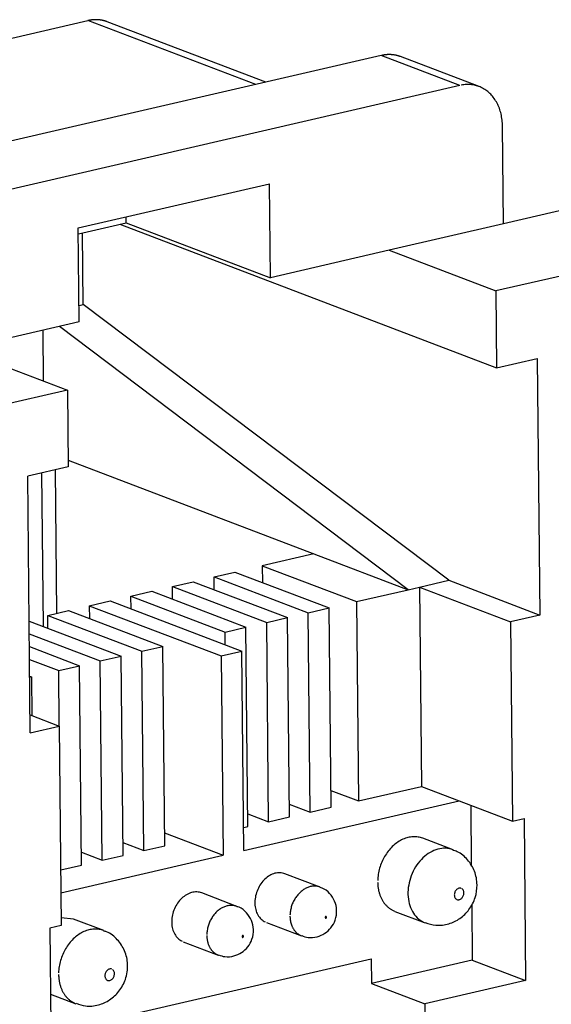
# Model space of a CAD drawing. Units: inches. Extents: x -2.2 to 31.7, y 0.3 to 22.2.
# Drawn here: x 15.4 to 15.8, y 7.5 to 8.2 of the extents above; entities that cross this region are included whole.
import ezdxf

# ---------------------------------------------------------------- set-up
doc = ezdxf.new("R2010")
doc.units = ezdxf.units.IN
doc.header["$LTSCALE"] = 0.5
doc.header["$MEASUREMENT"] = 0
doc.layers.add('12', color=7, linetype='Continuous')

msp = doc.modelspace()

# ---------------------------------------------------------------- linework, layer by layer
at = {"layer": '12', "color": 230, "linetype": 'Continuous'}
for p, q in [((15.04759, 8.10588), (15.48647, 8.20734)), ((15.61322, 8.15907), (15.48647, 8.20734)), ((15.62093, 8.16085), (15.50108, 8.2065)), ((15.70805, 8.18099), (15.2755, 8.08099)), ((15.76733, 8.15842), (15.70805, 8.18099)), ((15.78194, 8.15757), (15.72267, 8.18015)), ((15.76733, 8.15842), (15.33477, 8.05841)), ((15.80036, 8.05389), (15.79963, 8.12757)), ((15.47919, 8.05077), (15.62372, 8.08419)), ((15.62442, 8.01322), (15.62372, 8.08419)), ((15.91349, 8.08005), (15.80036, 8.05389)), ((15.5153, 8.05478), (15.51525, 8.05911)), ((15.47923, 8.04644), (15.5153, 8.05478)), ((15.51049, 8.05367), (15.79521, 7.94523)), ((15.5153, 8.05478), (15.62442, 8.01322)), ((15.80036, 8.05389), (15.71397, 8.03392)), ((15.47989, 7.9798), (15.47919, 8.05077)), ((15.4828, 7.993), (15.48226, 8.04714)), ((15.99416, 8.04932), (15.79464, 8.0032)), ((15.71397, 8.03392), (15.62442, 8.01322)), ((15.71397, 8.03392), (15.79464, 8.0032)), ((15.79464, 8.0032), (15.79521, 7.94523)), ((15.47976, 7.9923), (15.4828, 7.993)), ((15.75897, 7.78474), (15.4828, 7.993)), ((15.47989, 7.9798), (15.39034, 7.9591)), ((15.45229, 7.97342), (15.45266, 7.93537)), ((15.72833, 7.77766), (15.46488, 7.97633)), ((15.39034, 7.9591), (15.47101, 7.92838)), ((15.79521, 7.94523), (15.82585, 7.95231)), ((15.82585, 7.95231), (15.82776, 7.75854)), ((15.47101, 7.92838), (15.27149, 7.88225)), ((15.47101, 7.92838), (15.47158, 7.87041)), ((15.47154, 7.87546), (15.65717, 7.80476)), ((15.47158, 7.87041), (15.44095, 7.86333)), ((15.45292, 7.74986), (15.45177, 7.86583)), ((15.46305, 7.75988), (15.46198, 7.86819)), ((15.44286, 7.66956), (15.44095, 7.86333)), ((15.65717, 7.80476), (15.61813, 7.79573)), ((15.65717, 7.80476), (15.72833, 7.77766)), ((15.61813, 7.79573), (15.68929, 7.76863)), ((15.61813, 7.79573), (15.61825, 7.78304)), ((15.58177, 7.78733), (15.59748, 7.79096)), ((15.58177, 7.78733), (15.65293, 7.76023)), ((15.58186, 7.77767), (15.58177, 7.78733)), ((15.59748, 7.79096), (15.66864, 7.76386)), ((15.73698, 7.77966), (15.75897, 7.78474)), ((15.75897, 7.78474), (15.82776, 7.75854)), ((15.55035, 7.78006), (15.56606, 7.7837)), ((15.55035, 7.78006), (15.62151, 7.75296)), ((15.55044, 7.77041), (15.55035, 7.78006)), ((15.56606, 7.7837), (15.63722, 7.75659)), ((15.68929, 7.76863), (15.72833, 7.77766)), ((15.72833, 7.77766), (15.73698, 7.77966)), ((15.73698, 7.77966), (15.73846, 7.62916)), ((15.73698, 7.77966), (15.80576, 7.75346)), ((15.48751, 7.76553), (15.50322, 7.76917)), ((15.50322, 7.76917), (15.60284, 7.73123)), ((15.51893, 7.7728), (15.53464, 7.77643)), ((15.51893, 7.7728), (15.59009, 7.7457)), ((15.51902, 7.76315), (15.51893, 7.7728)), ((15.53464, 7.77643), (15.6058, 7.74933)), ((15.45609, 7.75827), (15.4718, 7.7619)), ((15.4718, 7.7619), (15.54296, 7.7348)), ((15.48751, 7.76553), (15.4876, 7.75588)), ((15.48751, 7.76553), (15.58713, 7.72759)), ((15.65293, 7.76023), (15.66864, 7.76386)), ((15.67012, 7.61336), (15.66864, 7.76386)), ((15.68929, 7.76863), (15.69077, 7.61813)), ((15.45609, 7.75827), (15.52725, 7.73117)), ((15.45618, 7.74862), (15.45609, 7.75827)), ((15.62151, 7.75296), (15.63722, 7.75659)), ((15.6387, 7.60609), (15.63722, 7.75659)), ((15.65441, 7.60973), (15.65293, 7.76023)), ((15.82776, 7.75854), (15.80576, 7.75346)), ((15.44203, 7.75401), (15.51154, 7.72754)), ((15.59009, 7.7457), (15.6058, 7.74933)), ((15.60728, 7.59883), (15.6058, 7.74933)), ((15.62299, 7.60246), (15.62151, 7.75296)), ((15.80576, 7.75346), (15.80725, 7.60296)), ((15.44212, 7.74436), (15.49583, 7.72391)), ((15.59018, 7.73604), (15.59009, 7.7457)), ((15.44222, 7.73471), (15.48012, 7.72027)), ((15.52725, 7.73117), (15.54296, 7.7348)), ((15.54444, 7.5843), (15.54296, 7.7348)), ((15.44231, 7.72506), (15.46441, 7.71664)), ((15.49583, 7.72391), (15.51154, 7.72754)), ((15.51302, 7.57704), (15.51154, 7.72754)), ((15.52873, 7.58067), (15.52725, 7.73117)), ((15.58713, 7.72759), (15.60284, 7.73123)), ((15.58713, 7.72759), (15.58861, 7.57709)), ((15.60432, 7.58073), (15.60284, 7.73123)), ((15.46441, 7.71664), (15.48012, 7.72027)), ((15.4816, 7.56977), (15.48012, 7.72027)), ((15.49731, 7.57341), (15.49583, 7.72391)), ((15.44244, 7.71237), (15.44375, 7.71187)), ((15.44245, 7.71156), (15.44375, 7.71187)), ((15.44375, 7.71187), (15.44404, 7.68257)), ((15.46482, 7.67466), (15.46441, 7.71664)), ((15.44273, 7.68307), (15.46485, 7.67464)), ((15.44286, 7.66956), (15.46485, 7.67464)), ((15.46485, 7.67464), (15.46634, 7.52415)), ((15.69077, 7.61813), (15.73846, 7.62916)), ((15.73846, 7.62916), (15.76692, 7.61832)), ((15.66999, 7.62605), (15.69077, 7.61813)), ((15.60432, 7.58073), (15.76692, 7.61832)), ((15.6386, 7.61575), (15.65441, 7.60973)), ((15.65441, 7.60973), (15.67012, 7.61336)), ((15.76692, 7.61832), (15.80725, 7.60296)), ((15.77562, 7.61501), (15.77607, 7.56899)), ((15.60718, 7.60848), (15.62299, 7.60246)), ((15.62299, 7.60246), (15.6387, 7.60609)), ((15.60415, 7.59811), (15.60728, 7.59883)), ((15.80725, 7.60296), (15.81589, 7.60496)), ((15.81589, 7.60496), (15.81709, 7.48268)), ((15.54434, 7.59395), (15.58861, 7.57709)), ((15.51292, 7.58669), (15.52873, 7.58067)), ((15.52873, 7.58067), (15.54444, 7.5843)), ((15.7623, 7.58126), (15.73941, 7.58998)), ((15.4661, 7.54877), (15.58861, 7.57709)), ((15.4815, 7.57943), (15.49731, 7.57341)), ((15.49731, 7.57341), (15.51302, 7.57704)), ((15.46592, 7.56615), (15.4816, 7.56977)), ((15.66181, 7.55309), (15.6353, 7.56318)), ((15.59897, 7.53856), (15.57246, 7.54865)), ((15.77635, 7.54012), (15.77677, 7.49803)), ((15.71839, 7.53479), (15.74128, 7.52607)), ((15.46634, 7.52415), (15.4577, 7.52215)), ((15.47548, 7.52896), (15.46628, 7.52989)), ((15.49837, 7.52024), (15.47548, 7.52896)), ((15.62129, 7.52639), (15.6478, 7.51629)), ((15.4577, 7.52215), (15.4589, 7.39987)), ((15.55845, 7.51186), (15.58496, 7.50177)), ((15.6478, 7.51629), (15.64786, 7.51627)), ((15.58496, 7.50177), (15.58502, 7.50174)), ((15.49459, 7.45128), (15.70039, 7.49886)), ((15.70039, 7.49886), (15.70058, 7.48042)), ((15.77677, 7.49803), (15.70058, 7.48042)), ((15.77677, 7.49803), (15.81709, 7.48268)), ((15.70058, 7.48042), (15.7409, 7.46506)), ((15.81709, 7.48268), (15.7409, 7.46506)), ((15.45819, 7.47236), (15.47735, 7.46506)), ((15.47735, 7.46506), (15.47745, 7.46502)), ((15.7409, 7.46506), (15.74163, 7.39132))]:
    msp.add_line(p, q, dxfattribs=at)
for points in [[(15.50108, 8.2065, 0), (15.50081, 8.2066, 0), (15.50054, 8.2067, 0), (15.50026, 8.20679, 0), (15.49999, 8.20688, 0), (15.49971, 8.20697, 0), (15.49943, 8.20706, 0), (15.49916, 8.20714, 0), (15.49888, 8.20721, 0), (15.49859, 8.20729, 0), (15.49831, 8.20736, 0), (15.49803, 8.20743, 0), (15.49775, 8.20749, 0), (15.49746, 8.20755, 0), (15.49717, 8.20761, 0), (15.49689, 8.20766, 0), (15.4966, 8.20771, 0), (15.49631, 8.20776, 0), (15.49602, 8.2078, 0), (15.49573, 8.20784, 0), (15.49544, 8.20788, 0), (15.49515, 8.20791, 0), (15.49486, 8.20794, 0), (15.49456, 8.20797, 0), (15.49427, 8.20799, 0), (15.49397, 8.20801, 0), (15.49368, 8.20802, 0), (15.49338, 8.20803, 0), (15.49309, 8.20804, 0), (15.49279, 8.20805, 0), (15.49249, 8.20805, 0), (15.49219, 8.20805, 0), (15.49189, 8.20804, 0), (15.4916, 8.20803, 0), (15.4913, 8.20802, 0), (15.491, 8.208, 0), (15.4907, 8.20798, 0), (15.4904, 8.20796, 0), (15.49009, 8.20793, 0), (15.48979, 8.2079, 0), (15.48949, 8.20787, 0), (15.48919, 8.20783, 0), (15.48889, 8.20779, 0), (15.48859, 8.20775, 0), (15.48828, 8.2077, 0), (15.48798, 8.20765, 0), (15.48768, 8.2076, 0), (15.48738, 8.20754, 0), (15.48707, 8.20748, 0), (15.48677, 8.20741, 0)], [(15.72267, 8.18015, 0), (15.7224, 8.18025, 0), (15.72212, 8.18034, 0), (15.72185, 8.18044, 0), (15.72157, 8.18053, 0), (15.7213, 8.18062, 0), (15.72102, 8.1807, 0), (15.72074, 8.18078, 0), (15.72046, 8.18086, 0), (15.72018, 8.18094, 0), (15.7199, 8.18101, 0), (15.71962, 8.18108, 0), (15.71933, 8.18114, 0), (15.71905, 8.1812, 0), (15.71876, 8.18126, 0), (15.71847, 8.18131, 0), (15.71819, 8.18136, 0), (15.7179, 8.18141, 0), (15.71761, 8.18145, 0), (15.71732, 8.18149, 0), (15.71703, 8.18153, 0), (15.71673, 8.18156, 0), (15.71644, 8.18159, 0), (15.71615, 8.18161, 0), (15.71585, 8.18164, 0), (15.71556, 8.18166, 0), (15.71526, 8.18167, 0), (15.71497, 8.18168, 0), (15.71467, 8.18169, 0), (15.71438, 8.1817, 0), (15.71408, 8.1817, 0), (15.71378, 8.1817, 0), (15.71348, 8.18169, 0), (15.71318, 8.18168, 0), (15.71288, 8.18167, 0), (15.71258, 8.18165, 0), (15.71228, 8.18163, 0), (15.71198, 8.18161, 0), (15.71168, 8.18158, 0), (15.71138, 8.18155, 0), (15.71108, 8.18152, 0), (15.71078, 8.18148, 0), (15.71047, 8.18144, 0), (15.71017, 8.1814, 0), (15.70987, 8.18135, 0), (15.70957, 8.1813, 0), (15.70926, 8.18124, 0), (15.70896, 8.18119, 0), (15.70866, 8.18112, 0), (15.70836, 8.18106, 0)], [(15.79963, 8.12757, 0), (15.7996, 8.12877, 0), (15.79954, 8.12996, 0), (15.79945, 8.13113, 0), (15.79933, 8.1323, 0), (15.79918, 8.13346, 0), (15.79899, 8.1346, 0), (15.79878, 8.13573, 0), (15.79853, 8.13684, 0), (15.79826, 8.13794, 0), (15.79795, 8.13902, 0), (15.79761, 8.14008, 0), (15.79725, 8.14112, 0), (15.79685, 8.14214, 0), (15.79643, 8.14314, 0), (15.79598, 8.14412, 0), (15.7955, 8.14507, 0), (15.79499, 8.146, 0), (15.79446, 8.1469, 0), (15.7939, 8.14778, 0), (15.79331, 8.14863, 0), (15.7927, 8.14945, 0), (15.79206, 8.15024, 0), (15.7914, 8.15101, 0), (15.79072, 8.15174, 0), (15.79001, 8.15244, 0), (15.78928, 8.15311, 0), (15.78854, 8.15374, 0), (15.78776, 8.15435, 0), (15.78697, 8.15492, 0), (15.78617, 8.15545, 0), (15.78534, 8.15595, 0), (15.78449, 8.15642, 0), (15.78363, 8.15685, 0), (15.78276, 8.15724, 0), (15.78186, 8.1576, 0), (15.78096, 8.15792, 0), (15.78004, 8.1582, 0), (15.77911, 8.15845, 0), (15.77817, 8.15866, 0), (15.77721, 8.15883, 0), (15.77625, 8.15896, 0), (15.77528, 8.15905, 0), (15.7743, 8.15911, 0), (15.77332, 8.15912, 0), (15.77233, 8.1591, 0), (15.77133, 8.15904, 0), (15.77034, 8.15894, 0), (15.76934, 8.1588, 0), (15.76833, 8.15863, 0)], [(15.73941, 7.58998, 0), (15.73854, 7.59029, 0), (15.73765, 7.59055, 0), (15.73675, 7.59076, 0), (15.73583, 7.59092, 0), (15.7349, 7.59104, 0), (15.73397, 7.59111, 0), (15.73302, 7.59113, 0), (15.73207, 7.5911, 0), (15.73111, 7.59102, 0), (15.73015, 7.5909, 0), (15.72919, 7.59073, 0), (15.72822, 7.59051, 0), (15.72726, 7.59025, 0), (15.7263, 7.58993, 0), (15.72535, 7.58958, 0), (15.7244, 7.58917, 0), (15.72346, 7.58872, 0), (15.72252, 7.58823, 0), (15.7216, 7.5877, 0), (15.72069, 7.58712, 0), (15.71979, 7.5865, 0), (15.71891, 7.58584, 0), (15.71805, 7.58514, 0), (15.7172, 7.5844, 0), (15.71638, 7.58363, 0), (15.71557, 7.58282, 0), (15.71479, 7.58198, 0), (15.71403, 7.5811, 0), (15.71329, 7.58019, 0), (15.71258, 7.57926, 0), (15.7119, 7.57829, 0), (15.71125, 7.5773, 0), (15.71062, 7.57628, 0), (15.71003, 7.57524, 0), (15.70947, 7.57418, 0), (15.70894, 7.5731, 0), (15.70844, 7.572, 0), (15.70798, 7.57088, 0), (15.70756, 7.56975, 0), (15.70716, 7.56861, 0), (15.70681, 7.56746, 0), (15.70649, 7.5663, 0), (15.70621, 7.56513, 0), (15.70597, 7.56396, 0), (15.70577, 7.56278, 0), (15.7056, 7.56161, 0), (15.70548, 7.56044, 0), (15.70539, 7.55926, 0), (15.70534, 7.5581, 0)], [(15.7622, 7.5813, 0), (15.76086, 7.58174, 0), (15.75948, 7.58207, 0), (15.75807, 7.58229, 0), (15.75664, 7.5824, 0), (15.75518, 7.58239, 0), (15.75371, 7.58227, 0), (15.75224, 7.58204, 0), (15.75076, 7.5817, 0), (15.74929, 7.58125, 0), (15.74783, 7.58069, 0), (15.74638, 7.58002, 0), (15.74495, 7.57925, 0), (15.74356, 7.57838, 0), (15.74219, 7.57741, 0), (15.74086, 7.57635, 0), (15.73957, 7.5752, 0), (15.73834, 7.57397, 0), (15.73715, 7.57265, 0), (15.73602, 7.57126, 0), (15.73496, 7.56981, 0), (15.73396, 7.56828, 0), (15.73303, 7.56671, 0), (15.73217, 7.56508, 0), (15.73139, 7.5634, 0), (15.73069, 7.56169, 0), (15.73008, 7.55995, 0), (15.72955, 7.55818, 0), (15.7291, 7.55639, 0), (15.72875, 7.55459, 0), (15.72848, 7.55279, 0), (15.72831, 7.551, 0), (15.72823, 7.54921, 0), (15.72824, 7.54744, 0), (15.72835, 7.54569, 0), (15.72854, 7.54398, 0), (15.72883, 7.54231, 0), (15.72921, 7.54067, 0), (15.72968, 7.53909, 0), (15.73023, 7.53757, 0), (15.73087, 7.53611, 0), (15.73159, 7.53472, 0), (15.73239, 7.53341, 0), (15.73326, 7.53217, 0), (15.73421, 7.53102, 0), (15.73523, 7.52995, 0), (15.73631, 7.52898, 0), (15.73746, 7.52811, 0), (15.73866, 7.52734, 0), (15.73991, 7.52667, 0)], [(15.6353, 7.56318, 0), (15.63441, 7.56348, 0), (15.63349, 7.56371, 0), (15.63254, 7.56386, 0), (15.63159, 7.56394, 0), (15.63061, 7.56394, 0), (15.62963, 7.56386, 0), (15.62865, 7.56371, 0), (15.62766, 7.56349, 0), (15.62668, 7.56319, 0), (15.6257, 7.56282, 0), (15.62473, 7.56238, 0), (15.62378, 7.56186, 0), (15.62284, 7.56128, 0), (15.62193, 7.56064, 0), (15.62104, 7.55993, 0), (15.62018, 7.55917, 0), (15.61935, 7.55834, 0), (15.61856, 7.55747, 0), (15.6178, 7.55654, 0), (15.61709, 7.55557, 0), (15.61642, 7.55455, 0), (15.6158, 7.5535, 0), (15.61522, 7.55241, 0), (15.6147, 7.55129, 0), (15.61423, 7.55014, 0), (15.61382, 7.54898, 0), (15.61347, 7.5478, 0), (15.61317, 7.5466, 0), (15.61293, 7.5454, 0), (15.61276, 7.5442, 0), (15.61264, 7.543, 0), (15.61259, 7.5418, 0), (15.6126, 7.54062, 0), (15.61267, 7.53945, 0), (15.6128, 7.53831, 0), (15.613, 7.53719, 0), (15.61325, 7.5361, 0), (15.61356, 7.53504, 0), (15.61393, 7.53403, 0), (15.61436, 7.53305, 0), (15.61485, 7.53213, 0), (15.61538, 7.53125, 0), (15.61597, 7.53042, 0), (15.6166, 7.52966, 0), (15.61729, 7.52895, 0), (15.61801, 7.5283, 0), (15.61878, 7.52772, 0), (15.61958, 7.52721, 0), (15.62042, 7.52676, 0)], [(15.66187, 7.55307, 0), (15.66129, 7.55327, 0), (15.6607, 7.55345, 0), (15.66009, 7.55359, 0), (15.65948, 7.5537, 0), (15.65887, 7.55379, 0), (15.65824, 7.55383, 0), (15.65761, 7.55385, 0), (15.65697, 7.55383, 0), (15.65633, 7.55379, 0), (15.65569, 7.55371, 0), (15.65505, 7.5536, 0), (15.65441, 7.55345, 0), (15.65376, 7.55328, 0), (15.65312, 7.55307, 0), (15.65248, 7.55283, 0), (15.65185, 7.55257, 0), (15.65122, 7.55227, 0), (15.6506, 7.55194, 0), (15.64998, 7.55158, 0), (15.64937, 7.5512, 0), (15.64877, 7.55079, 0), (15.64818, 7.55035, 0), (15.6476, 7.54988, 0), (15.64704, 7.54939, 0), (15.64649, 7.54888, 0), (15.64595, 7.54834, 0), (15.64542, 7.54778, 0), (15.64491, 7.54719, 0), (15.64442, 7.54659, 0), (15.64395, 7.54596, 0), (15.64349, 7.54532, 0), (15.64305, 7.54465, 0), (15.64264, 7.54398, 0), (15.64224, 7.54328, 0), (15.64186, 7.54257, 0), (15.64151, 7.54185, 0), (15.64118, 7.54112, 0), (15.64087, 7.54037, 0), (15.64058, 7.53962, 0), (15.64032, 7.53885, 0), (15.64009, 7.53808, 0), (15.63987, 7.53731, 0), (15.63969, 7.53653, 0), (15.63952, 7.53575, 0), (15.63939, 7.53496, 0), (15.63928, 7.53418, 0), (15.63919, 7.53339, 0), (15.63913, 7.53261, 0), (15.6391, 7.53183, 0)], [(15.70533, 7.55694, 0), (15.70534, 7.55632, 0), (15.70537, 7.55571, 0), (15.7054, 7.5551, 0), (15.70545, 7.55449, 0), (15.7055, 7.55388, 0), (15.70557, 7.55328, 0), (15.70565, 7.55269, 0), (15.70574, 7.5521, 0), (15.70584, 7.55151, 0), (15.70596, 7.55093, 0), (15.70608, 7.55035, 0), (15.70622, 7.54979, 0), (15.70636, 7.54922, 0), (15.70652, 7.54866, 0), (15.70669, 7.54811, 0), (15.70686, 7.54757, 0), (15.70705, 7.54703, 0), (15.70725, 7.5465, 0), (15.70746, 7.54598, 0), (15.70768, 7.54547, 0), (15.70791, 7.54496, 0), (15.70815, 7.54447, 0), (15.7084, 7.54398, 0), (15.70866, 7.5435, 0), (15.70893, 7.54303, 0), (15.70921, 7.54257, 0), (15.7095, 7.54212, 0), (15.7098, 7.54167, 0), (15.71011, 7.54124, 0), (15.71042, 7.54082, 0), (15.71075, 7.54041, 0), (15.71108, 7.54001, 0), (15.71142, 7.53962, 0), (15.71178, 7.53924, 0), (15.71214, 7.53887, 0), (15.7125, 7.53851, 0), (15.71288, 7.53817, 0), (15.71326, 7.53784, 0), (15.71365, 7.53751, 0), (15.71405, 7.5372, 0), (15.71445, 7.53691, 0), (15.71487, 7.53662, 0), (15.71528, 7.53635, 0), (15.71571, 7.53609, 0), (15.71614, 7.53584, 0), (15.71658, 7.5356, 0), (15.71702, 7.53538, 0), (15.71747, 7.53517, 0), (15.71793, 7.53498, 0)], [(15.57246, 7.54865, 0), (15.57157, 7.54895, 0), (15.57064, 7.54918, 0), (15.5697, 7.54933, 0), (15.56875, 7.54941, 0), (15.56777, 7.54941, 0), (15.56679, 7.54933, 0), (15.56581, 7.54918, 0), (15.56482, 7.54896, 0), (15.56384, 7.54866, 0), (15.56286, 7.54829, 0), (15.56189, 7.54785, 0), (15.56094, 7.54734, 0), (15.56, 7.54676, 0), (15.55909, 7.54611, 0), (15.5582, 7.5454, 0), (15.55734, 7.54464, 0), (15.55651, 7.54381, 0), (15.55572, 7.54294, 0), (15.55496, 7.54201, 0), (15.55425, 7.54104, 0), (15.55358, 7.54002, 0), (15.55296, 7.53897, 0), (15.55238, 7.53788, 0), (15.55186, 7.53676, 0), (15.55139, 7.53562, 0), (15.55098, 7.53445, 0), (15.55063, 7.53327, 0), (15.55033, 7.53207, 0), (15.55009, 7.53087, 0), (15.54992, 7.52967, 0), (15.5498, 7.52847, 0), (15.54975, 7.52727, 0), (15.54976, 7.52609, 0), (15.54983, 7.52492, 0), (15.54996, 7.52378, 0), (15.55015, 7.52266, 0), (15.55041, 7.52157, 0), (15.55072, 7.52052, 0), (15.55109, 7.5195, 0), (15.55152, 7.51853, 0), (15.55201, 7.5176, 0), (15.55254, 7.51672, 0), (15.55313, 7.51589, 0), (15.55376, 7.51513, 0), (15.55445, 7.51442, 0), (15.55517, 7.51377, 0), (15.55594, 7.51319, 0), (15.55674, 7.51268, 0), (15.55758, 7.51224, 0)], [(15.76847, 7.55216, 0), (15.76805, 7.55228, 0), (15.76761, 7.55234, 0), (15.76716, 7.55232, 0), (15.76671, 7.55223, 0), (15.76626, 7.55208, 0), (15.76581, 7.55186, 0), (15.76539, 7.55158, 0), (15.76499, 7.55124, 0), (15.76461, 7.55085, 0), (15.76428, 7.55041, 0), (15.76398, 7.54993, 0), (15.76373, 7.54943, 0), (15.76352, 7.5489, 0), (15.76337, 7.54835, 0), (15.76328, 7.5478, 0), (15.76324, 7.54725, 0), (15.76326, 7.5467, 0), (15.76333, 7.54618, 0), (15.76347, 7.54569, 0), (15.76365, 7.54523, 0), (15.76388, 7.54482, 0), (15.76416, 7.54445, 0), (15.76449, 7.54414, 0), (15.76485, 7.54389, 0), (15.76524, 7.5437, 0), (15.76566, 7.54358, 0), (15.7661, 7.54353, 0), (15.76655, 7.54354, 0), (15.767, 7.54363, 0), (15.76745, 7.54378, 0), (15.76789, 7.544, 0), (15.76832, 7.54429, 0), (15.76872, 7.54462, 0), (15.76909, 7.54502, 0), (15.76943, 7.54545, 0), (15.76973, 7.54593, 0), (15.76998, 7.54644, 0), (15.77018, 7.54697, 0), (15.77033, 7.54751, 0), (15.77043, 7.54807, 0), (15.77047, 7.54862, 0), (15.77045, 7.54916, 0), (15.77037, 7.54968, 0), (15.77024, 7.55017, 0), (15.77006, 7.55063, 0), (15.76982, 7.55105, 0), (15.76954, 7.55141, 0), (15.76922, 7.55172, 0), (15.76886, 7.55198, 0)], [(15.59903, 7.53854, 0), (15.59845, 7.53874, 0), (15.59786, 7.53892, 0), (15.59725, 7.53906, 0), (15.59664, 7.53918, 0), (15.59603, 7.53926, 0), (15.5954, 7.53931, 0), (15.59477, 7.53932, 0), (15.59413, 7.53931, 0), (15.59349, 7.53926, 0), (15.59285, 7.53918, 0), (15.59221, 7.53907, 0), (15.59157, 7.53892, 0), (15.59092, 7.53875, 0), (15.59028, 7.53854, 0), (15.58964, 7.5383, 0), (15.58901, 7.53804, 0), (15.58838, 7.53774, 0), (15.58775, 7.53741, 0), (15.58714, 7.53706, 0), (15.58653, 7.53667, 0), (15.58593, 7.53626, 0), (15.58534, 7.53582, 0), (15.58476, 7.53536, 0), (15.5842, 7.53486, 0), (15.58364, 7.53435, 0), (15.58311, 7.53381, 0), (15.58258, 7.53325, 0), (15.58207, 7.53266, 0), (15.58158, 7.53206, 0), (15.58111, 7.53143, 0), (15.58065, 7.53079, 0), (15.58021, 7.53013, 0), (15.5798, 7.52945, 0), (15.5794, 7.52875, 0), (15.57902, 7.52804, 0), (15.57867, 7.52732, 0), (15.57834, 7.52659, 0), (15.57803, 7.52584, 0), (15.57774, 7.52509, 0), (15.57748, 7.52433, 0), (15.57725, 7.52356, 0), (15.57703, 7.52278, 0), (15.57685, 7.522, 0), (15.57668, 7.52122, 0), (15.57655, 7.52043, 0), (15.57644, 7.51965, 0), (15.57635, 7.51887, 0), (15.57629, 7.51808, 0), (15.57626, 7.5173, 0)], [(15.6391, 7.53106, 0), (15.6391, 7.53065, 0), (15.63912, 7.53024, 0), (15.63914, 7.52983, 0), (15.63917, 7.52942, 0), (15.63921, 7.52902, 0), (15.63926, 7.52862, 0), (15.63931, 7.52822, 0), (15.63937, 7.52783, 0), (15.63944, 7.52744, 0), (15.63951, 7.52705, 0), (15.6396, 7.52667, 0), (15.63969, 7.52629, 0), (15.63978, 7.52591, 0), (15.63989, 7.52554, 0), (15.64, 7.52517, 0), (15.64012, 7.52481, 0), (15.64024, 7.52445, 0), (15.64038, 7.5241, 0), (15.64052, 7.52375, 0), (15.64066, 7.52341, 0), (15.64082, 7.52307, 0), (15.64098, 7.52274, 0), (15.64114, 7.52242, 0), (15.64132, 7.5221, 0), (15.6415, 7.52178, 0), (15.64168, 7.52148, 0), (15.64188, 7.52118, 0), (15.64207, 7.52088, 0), (15.64228, 7.52059, 0), (15.64249, 7.52031, 0), (15.64271, 7.52004, 0), (15.64293, 7.51977, 0), (15.64316, 7.51951, 0), (15.64339, 7.51926, 0), (15.64363, 7.51901, 0), (15.64388, 7.51877, 0), (15.64413, 7.51854, 0), (15.64438, 7.51832, 0), (15.64464, 7.51811, 0), (15.64491, 7.5179, 0), (15.64518, 7.5177, 0), (15.64545, 7.51751, 0), (15.64573, 7.51733, 0), (15.64602, 7.51716, 0), (15.6463, 7.51699, 0), (15.64659, 7.51683, 0), (15.64689, 7.51669, 0), (15.64719, 7.51655, 0), (15.64749, 7.51642, 0)], [(15.6665, 7.53097, 0), (15.66643, 7.53099, 0), (15.66637, 7.531, 0), (15.6663, 7.53099, 0), (15.66623, 7.53098, 0), (15.66616, 7.53096, 0), (15.6661, 7.53093, 0), (15.66603, 7.53088, 0), (15.66597, 7.53083, 0), (15.66591, 7.53077, 0), (15.66586, 7.53071, 0), (15.66582, 7.53063, 0), (15.66578, 7.53056, 0), (15.66575, 7.53048, 0), (15.66573, 7.53039, 0), (15.66571, 7.53031, 0), (15.66571, 7.53023, 0), (15.66571, 7.53015, 0), (15.66572, 7.53007, 0), (15.66574, 7.52999, 0), (15.66577, 7.52992, 0), (15.6658, 7.52986, 0), (15.66585, 7.5298, 0), (15.6659, 7.52976, 0), (15.66595, 7.52972, 0), (15.66601, 7.52969, 0), (15.66607, 7.52967, 0), (15.66614, 7.52966, 0), (15.66621, 7.52967, 0), (15.66628, 7.52968, 0), (15.66634, 7.5297, 0), (15.66641, 7.52974, 0), (15.66648, 7.52978, 0), (15.66654, 7.52983, 0), (15.66659, 7.52989, 0), (15.66664, 7.52996, 0), (15.66669, 7.53003, 0), (15.66673, 7.5301, 0), (15.66676, 7.53019, 0), (15.66678, 7.53027, 0), (15.66679, 7.53035, 0), (15.6668, 7.53043, 0), (15.6668, 7.53052, 0), (15.66679, 7.5306, 0), (15.66677, 7.53067, 0), (15.66674, 7.53074, 0), (15.6667, 7.5308, 0), (15.66666, 7.53086, 0), (15.66661, 7.5309, 0), (15.66656, 7.53094, 0)], [(15.49845, 7.52021, 0), (15.49758, 7.52052, 0), (15.49669, 7.52079, 0), (15.49579, 7.521, 0), (15.49487, 7.52117, 0), (15.49395, 7.52129, 0), (15.49301, 7.52137, 0), (15.49206, 7.52139, 0), (15.49111, 7.52137, 0), (15.49015, 7.52129, 0), (15.48919, 7.52117, 0), (15.48822, 7.52101, 0), (15.48726, 7.52079, 0), (15.48629, 7.52053, 0), (15.48533, 7.52022, 0), (15.48437, 7.51986, 0), (15.48342, 7.51946, 0), (15.48248, 7.51901, 0), (15.48154, 7.51852, 0), (15.48062, 7.51799, 0), (15.4797, 7.51741, 0), (15.47881, 7.51679, 0), (15.47792, 7.51614, 0), (15.47706, 7.51544, 0), (15.47621, 7.5147, 0), (15.47538, 7.51393, 0), (15.47457, 7.51312, 0), (15.47378, 7.51227, 0), (15.47302, 7.5114, 0), (15.47228, 7.51049, 0), (15.47157, 7.50955, 0), (15.47089, 7.50859, 0), (15.47023, 7.50759, 0), (15.46961, 7.50657, 0), (15.46901, 7.50553, 0), (15.46845, 7.50447, 0), (15.46792, 7.50339, 0), (15.46742, 7.50229, 0), (15.46696, 7.50117, 0), (15.46653, 7.50004, 0), (15.46614, 7.49889, 0), (15.46578, 7.49774, 0), (15.46546, 7.49658, 0), (15.46518, 7.49541, 0), (15.46494, 7.49423, 0), (15.46473, 7.49306, 0), (15.46457, 7.49188, 0), (15.46444, 7.4907, 0), (15.46435, 7.48953, 0), (15.46431, 7.48836, 0)], [(15.57626, 7.51653, 0), (15.57626, 7.51612, 0), (15.57628, 7.51571, 0), (15.5763, 7.5153, 0), (15.57633, 7.5149, 0), (15.57637, 7.51449, 0), (15.57642, 7.51409, 0), (15.57647, 7.5137, 0), (15.57653, 7.5133, 0), (15.5766, 7.51291, 0), (15.57667, 7.51252, 0), (15.57676, 7.51214, 0), (15.57685, 7.51176, 0), (15.57694, 7.51139, 0), (15.57705, 7.51101, 0), (15.57716, 7.51065, 0), (15.57728, 7.51028, 0), (15.5774, 7.50993, 0), (15.57754, 7.50957, 0), (15.57768, 7.50923, 0), (15.57782, 7.50888, 0), (15.57798, 7.50855, 0), (15.57814, 7.50822, 0), (15.5783, 7.50789, 0), (15.57848, 7.50757, 0), (15.57866, 7.50726, 0), (15.57884, 7.50695, 0), (15.57904, 7.50665, 0), (15.57923, 7.50635, 0), (15.57944, 7.50606, 0), (15.57965, 7.50578, 0), (15.57987, 7.50551, 0), (15.58009, 7.50524, 0), (15.58032, 7.50498, 0), (15.58055, 7.50473, 0), (15.58079, 7.50448, 0), (15.58104, 7.50425, 0), (15.58129, 7.50402, 0), (15.58154, 7.50379, 0), (15.5818, 7.50358, 0), (15.58207, 7.50337, 0), (15.58234, 7.50317, 0), (15.58261, 7.50298, 0), (15.58289, 7.5028, 0), (15.58317, 7.50263, 0), (15.58346, 7.50246, 0), (15.58375, 7.50231, 0), (15.58405, 7.50216, 0), (15.58435, 7.50202, 0), (15.58465, 7.50189, 0)], [(15.60366, 7.51644, 0), (15.60359, 7.51646, 0), (15.60353, 7.51647, 0), (15.60346, 7.51647, 0), (15.60339, 7.51645, 0), (15.60332, 7.51643, 0), (15.60326, 7.5164, 0), (15.60319, 7.51635, 0), (15.60313, 7.5163, 0), (15.60307, 7.51624, 0), (15.60302, 7.51618, 0), (15.60298, 7.51611, 0), (15.60294, 7.51603, 0), (15.60291, 7.51595, 0), (15.60289, 7.51587, 0), (15.60287, 7.51578, 0), (15.60287, 7.5157, 0), (15.60287, 7.51562, 0), (15.60288, 7.51554, 0), (15.6029, 7.51546, 0), (15.60293, 7.51539, 0), (15.60296, 7.51533, 0), (15.60301, 7.51528, 0), (15.60306, 7.51523, 0), (15.60311, 7.51519, 0), (15.60317, 7.51516, 0), (15.60323, 7.51514, 0), (15.6033, 7.51514, 0), (15.60337, 7.51514, 0), (15.60344, 7.51515, 0), (15.6035, 7.51518, 0), (15.60357, 7.51521, 0), (15.60363, 7.51525, 0), (15.6037, 7.5153, 0), (15.60375, 7.51536, 0), (15.6038, 7.51543, 0), (15.60385, 7.5155, 0), (15.60389, 7.51558, 0), (15.60392, 7.51566, 0), (15.60394, 7.51574, 0), (15.60395, 7.51582, 0), (15.60396, 7.51591, 0), (15.60396, 7.51599, 0), (15.60395, 7.51607, 0), (15.60393, 7.51614, 0), (15.6039, 7.51621, 0), (15.60386, 7.51627, 0), (15.60382, 7.51633, 0), (15.60377, 7.51638, 0), (15.60372, 7.51641, 0)], [(15.4643, 7.4872, 0), (15.46431, 7.48659, 0), (15.46433, 7.48597, 0), (15.46437, 7.48536, 0), (15.46441, 7.48475, 0), (15.46447, 7.48415, 0), (15.46454, 7.48355, 0), (15.46462, 7.48295, 0), (15.46471, 7.48236, 0), (15.46481, 7.48177, 0), (15.46492, 7.48119, 0), (15.46505, 7.48062, 0), (15.46518, 7.48005, 0), (15.46533, 7.47948, 0), (15.46548, 7.47893, 0), (15.46565, 7.47838, 0), (15.46583, 7.47783, 0), (15.46602, 7.4773, 0), (15.46622, 7.47677, 0), (15.46643, 7.47625, 0), (15.46665, 7.47573, 0), (15.46688, 7.47523, 0), (15.46712, 7.47473, 0), (15.46737, 7.47424, 0), (15.46763, 7.47376, 0), (15.4679, 7.47329, 0), (15.46818, 7.47283, 0), (15.46847, 7.47238, 0), (15.46876, 7.47194, 0), (15.46907, 7.4715, 0), (15.46939, 7.47108, 0), (15.46971, 7.47067, 0), (15.47005, 7.47027, 0), (15.47039, 7.46988, 0), (15.47074, 7.4695, 0), (15.4711, 7.46913, 0), (15.47147, 7.46878, 0), (15.47184, 7.46843, 0), (15.47223, 7.4681, 0), (15.47262, 7.46778, 0), (15.47301, 7.46747, 0), (15.47342, 7.46717, 0), (15.47383, 7.46688, 0), (15.47425, 7.46661, 0), (15.47468, 7.46635, 0), (15.47511, 7.4661, 0), (15.47554, 7.46587, 0), (15.47599, 7.46564, 0), (15.47644, 7.46544, 0), (15.47689, 7.46524, 0)], [(15.50454, 7.49115, 0), (15.50412, 7.49127, 0), (15.50368, 7.49132, 0), (15.50323, 7.4913, 0), (15.50278, 7.49122, 0), (15.50233, 7.49106, 0), (15.50188, 7.49084, 0), (15.50146, 7.49056, 0), (15.50106, 7.49022, 0), (15.50068, 7.48983, 0), (15.50035, 7.48939, 0), (15.50005, 7.48892, 0), (15.4998, 7.48841, 0), (15.4996, 7.48788, 0), (15.49945, 7.48733, 0), (15.49935, 7.48678, 0), (15.49931, 7.48623, 0), (15.49933, 7.48569, 0), (15.4994, 7.48517, 0), (15.49954, 7.48467, 0), (15.49972, 7.48422, 0), (15.49995, 7.4838, 0), (15.50024, 7.48343, 0), (15.50056, 7.48312, 0), (15.50092, 7.48287, 0), (15.50131, 7.48268, 0), (15.50173, 7.48256, 0), (15.50217, 7.48251, 0), (15.50262, 7.48253, 0), (15.50307, 7.48261, 0), (15.50352, 7.48277, 0), (15.50396, 7.48299, 0), (15.50439, 7.48327, 0), (15.50479, 7.48361, 0), (15.50516, 7.484, 0), (15.5055, 7.48444, 0), (15.5058, 7.48491, 0), (15.50605, 7.48542, 0), (15.50625, 7.48595, 0), (15.5064, 7.4865, 0), (15.5065, 7.48705, 0), (15.50654, 7.4876, 0), (15.50652, 7.48814, 0), (15.50644, 7.48866, 0), (15.50631, 7.48916, 0), (15.50613, 7.48961, 0), (15.50589, 7.49003, 0), (15.50561, 7.49039, 0), (15.50529, 7.49071, 0), (15.50493, 7.49096, 0)]]:
    msp.add_polyline3d(points, dxfattribs=at)
for points, knots in [([(15.7804, 7.55475), (15.78034, 7.5584), (15.77911, 7.56511), (15.7737, 7.57392), (15.76755, 7.57937), (15.76324, 7.58062), (15.76207, 7.58085)], [0, 0, 0, 0, 0.307045, 0.6035, 0.896798, 1, 1, 1, 1]), ([(15.74133, 7.52644), (15.74398, 7.52526), (15.74976, 7.5237), (15.75912, 7.52487), (15.76782, 7.52908), (15.7749, 7.53598), (15.77946, 7.54496), (15.78041, 7.55146), (15.7804, 7.55475)], [0, 0, 0, 0, 0.146883, 0.318815, 0.483095, 0.650696, 0.832411, 1, 1, 1, 1]), ([(15.64796, 7.51659), (15.64954, 7.51583), (15.65329, 7.51466), (15.65955, 7.51527), (15.66554, 7.5179), (15.67037, 7.52229), (15.67373, 7.52836), (15.67479, 7.53549), (15.67321, 7.54263), (15.66931, 7.54842), (15.66516, 7.55199), (15.66236, 7.55271), (15.66177, 7.55282)], [0, 0, 0, 0, 0.082711, 0.194054, 0.297646, 0.399884, 0.508111, 0.63188, 0.744957, 0.857817, 0.971376, 1, 1, 1, 1]), ([(15.58511, 7.50206), (15.5867, 7.5013), (15.59045, 7.50013), (15.59671, 7.50074), (15.6027, 7.50337), (15.60753, 7.50777), (15.61089, 7.51384), (15.61195, 7.52097), (15.61037, 7.52811), (15.60647, 7.53389), (15.60232, 7.53746), (15.59952, 7.53818), (15.59893, 7.53829)], [0, 0, 0, 0, 0.082711, 0.194054, 0.297646, 0.399884, 0.508111, 0.63188, 0.744957, 0.857817, 0.971376, 1, 1, 1, 1]), ([(15.47759, 7.46547), (15.47987, 7.46439), (15.48529, 7.46271), (15.49437, 7.46364), (15.5032, 7.46757), (15.51044, 7.47427), (15.51554, 7.48361), (15.51714, 7.49448), (15.51477, 7.50516), (15.50906, 7.51361), (15.50308, 7.51873), (15.49911, 7.51973), (15.49832, 7.51988)], [0, 0, 0, 0, 0.080635, 0.189289, 0.292502, 0.397217, 0.510198, 0.637904, 0.75236, 0.863675, 0.973937, 1, 1, 1, 1])]:
    msp.add_open_spline(points, degree=3, knots=knots, dxfattribs=at)

doc.saveas('drawing.dxf')
